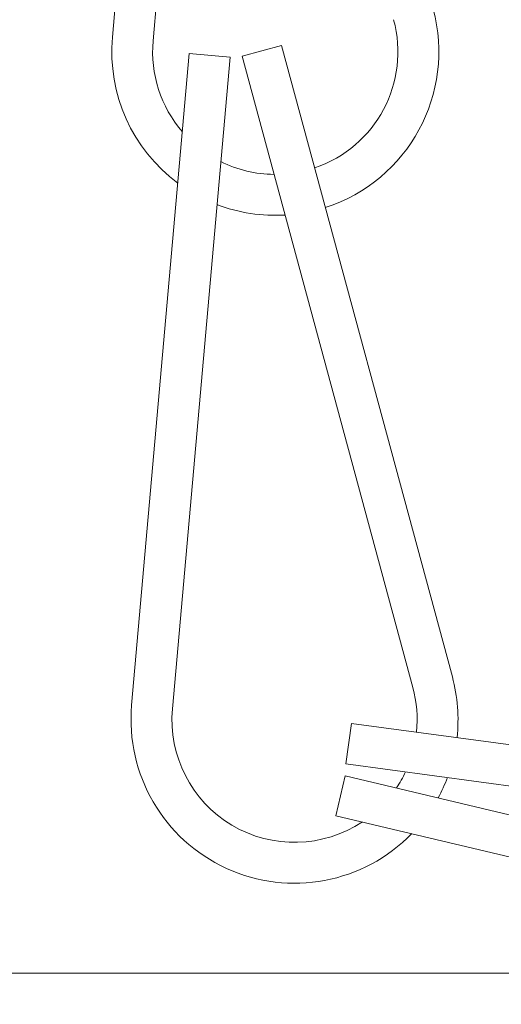
# Model space of a CAD drawing. Extents: x 114 to 533, y -76 to 21.
# Drawn here: x 340 to 340, y -9 to -8 of the extents above; entities that cross this region are included whole.
import ezdxf

# ---------------------------------------------------------------- set-up
doc = ezdxf.new("R2010")
doc.units = 0
doc.header["$MEASUREMENT"] = 0
doc.layers.get('0').update_dxf_attribs({"linetype": 'CONTINUOUS', "lineweight": 15})

msp = doc.modelspace()

# ---------------------------------------------------------------- linework, layer by layer
at = {"linetype": 'Continuous'}
for p, q in [((339.65661, -7.79447), (339.61251, -8.29252)), ((339.68774, -7.79722), (339.64364, -8.29527)), ((339.74175, -8.29866), (339.71159, -8.30682)), ((339.74175, -8.29866), (339.87238, -8.78129)), ((339.67131, -8.30487), (339.62721, -8.80292)), ((339.70244, -8.30763), (339.67131, -8.30487)), ((339.70244, -8.30763), (339.65834, -8.80568)), ((339.71159, -8.30682), (339.84222, -8.78946)), ((339.79521, -8.8168), (339.79106, -8.84777)), ((339.79521, -8.8168), (340.29079, -8.88312)), ((339.79106, -8.84777), (340.28863, -8.91457)), ((339.79054, -8.85695), (339.78334, -8.88736)), ((339.79054, -8.85695), (340.27708, -8.9722)), ((339.78334, -8.88736), (340.26988, -9.00261))]:
    msp.add_line(p, q, dxfattribs=at)
msp.add_lwpolyline([(338.64007, -9.50778), (338.64007, -9.00778), (341.64007, -9.00778), (341.64007, -9.50778)], close=True)
for centre, radius, start, end in [((339.73702, -8.30354), 0.125, 287.82438, 15.1443), ((339.73702, -8.30354), 0.09375, 288.71875, 15.1443), ((339.73702, -8.30354), 0.125, 174.94003, 233.42491), ((339.73702, -8.30354), 0.09375, 174.94003, 220.75604), ((339.73702, -8.30354), 0.09375, 243.61665, 269.42124), ((339.73702, -8.30354), 0.125, 249.11363, 273.41776), ((339.75172, -8.81395), 0.125, 353.72653, 15.1443), ((339.75172, -8.81395), 0.09375, 354.17642, 15.1443), ((339.75172, -8.81395), 0.125, 174.94003, 315.82493), ((339.75172, -8.81395), 0.09375, 174.94003, 303.63918), ((339.75172, -8.81395), 0.09375, 326.20285, 334.79137), ((339.75172, -8.81395), 0.125, 331.41984, 339.27403)]:
    msp.add_arc(centre, radius, start, end, dxfattribs=at)

doc.saveas('drawing.dxf')
